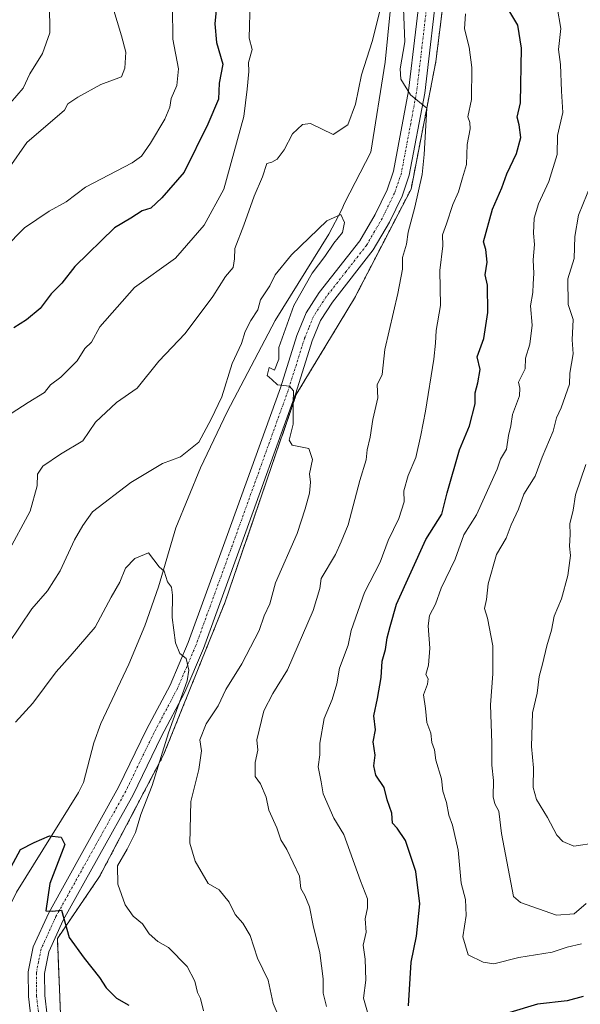
# Model space of a CAD drawing. Units: metres. Extents: x 597212 to 600663, y 4729115 to 4731478.
# Drawn here: x 599401 to 599536, y 4730390 to 4730627 of the extents above; entities that cross this region are included whole.
import ezdxf

# ---------------------------------------------------------------- set-up
doc = ezdxf.new("R2010")
doc.units = ezdxf.units.M
doc.header["$MEASUREMENT"] = 0
doc.linetypes.add('TRAZO_Y_PUNTO', pattern=[1, 0.5, -0.25, 0, -0.25])
doc.linetypes.add('TRAZOS', pattern=[0.75, 0.5, -0.25])
for name, color, linetype, lineweight in [('Arbolado forestal', 92, 'TRAZOS', 0), ('Arbolado forestal CxS', 92, 'Continuous', 0), ('Camino', 19, 'Continuous', 0), ('Camino Cxs', 19, 'Continuous', 0), ('Camino eje', 39, 'TRAZO_Y_PUNTO', 13), ('Corriente natural lineal', 142, 'Continuous', 13), ('Curva de nivel maestra', 36, 'Continuous', 30), ('Curva de nivel normal', 36, 'Continuous', 0)]:
    doc.layers.add(name, color=color, linetype=linetype, lineweight=lineweight)

# ---------------------------------------------------------------- blocks, each defined once
blk = doc.blocks.new('*U175')
at = {"layer": 'Curva de nivel normal', "color": 36, "linetype": 'Continuous', "lineweight": 0}
for points in [[(599536.74, 4730404.18, 580), (599533.33, 4730403.35, 580), (599529.68, 4730402.16, 580), (599521.67, 4730400.86, 580), (599515.68, 4730399.35, 580), (599513.08, 4730399.74, 580), (599509.49, 4730401.49, 580), (599508.16, 4730405.83, 580), (599509, 4730411, 580), (599508.87, 4730414.87, 580), (599507.78, 4730418.78, 580), (599507.06, 4730426.72, 580), (599505.73, 4730432.73, 580), (599504.83, 4730435.16, 580), (599504.24, 4730438.22, 580), (599503.38, 4730440.97, 580), (599503.02, 4730443.96, 580), (599501.68, 4730448.41, 580), (599501.35, 4730450.93, 580), (599500.76, 4730452.71, 580), (599500.46, 4730454.96, 580), (599499.5, 4730457.47, 580), (599499.18, 4730460.9, 580), (599498.71, 4730464.15, 580), (599499.69, 4730466.71, 580), (599499.82, 4730468, 580), (599499.26, 4730469.08, 580), (599499.96, 4730471.31, 580), (599500.28, 4730475.44, 580), (599499.83, 4730480.78, 580), (599500.16, 4730483.27, 580), (599501.64, 4730485.97, 580), (599502.97, 4730489.87, 580), (599506.37, 4730496.85, 580), (599508.44, 4730502.71, 580), (599511.51, 4730507.57, 580), (599516.5, 4730518.51, 580), (599517.26, 4730520.98, 580), (599518.69, 4730523.33, 580), (599519.23, 4730526.67, 580), (599519.74, 4730529, 580), (599520.12, 4730531.67, 580), (599521.83, 4730536.18, 580), (599521.95, 4730538.07, 580), (599521.62, 4730539.52, 580), (599523.17, 4730542.67, 580), (599523.3, 4730545.25, 580), (599524.34, 4730548.69, 580), (599524.92, 4730553.26, 580), (599524.52, 4730557.86, 580), (599525.09, 4730561.1, 580), (599525.12, 4730563.15, 580), (599525.32, 4730565.66, 580), (599525.1, 4730568.98, 580), (599525.46, 4730572.65, 580), (599525.2, 4730575.42, 580), (599525.38, 4730579.04, 580), (599526.39, 4730582.48, 580), (599528.92, 4730587.85, 580), (599530.91, 4730594.33, 580), (599531.02, 4730598.94, 580), (599532.27, 4730604.49, 580), (599531.92, 4730609.64, 580), (599531.68, 4730616, 580), (599531.22, 4730619.67, 580), (599531.82, 4730624.67, 580), (599530.92, 4730629.87, 580)], [(599438.27, 4730629.82, 580), (599438.34, 4730622.15, 580), (599439.75, 4730615.01, 580), (599439.28, 4730610.97, 580), (599437.91, 4730607.84, 580), (599437.66, 4730605.79, 580), (599436.39, 4730602.88, 580), (599432.97, 4730597.09, 580), (599430.79, 4730593.96, 580), (599428.58, 4730592.35, 580), (599417.33, 4730586.51, 580), (599412.67, 4730582.93, 580), (599408.56, 4730580.71, 580), (599402.63, 4730576.69, 580), (599397.8, 4730571.8, 580)]]:
    blk.add_polyline3d(points, dxfattribs=at)
blk = doc.blocks.new('*U176')
at = {"layer": 'Curva de nivel normal', "color": 36, "linetype": 'Continuous', "lineweight": 0}
for points in [[(599537.89, 4730413.89, 585), (599535.01, 4730411.41, 585), (599530.79, 4730411.06, 585), (599522.06, 4730414.16, 585), (599520.41, 4730415.6, 585), (599517.5, 4730430.75, 585), (599516.86, 4730436.17, 585), (599515.93, 4730437.87, 585), (599515.5, 4730439.6, 585), (599515.61, 4730443.55, 585), (599515.21, 4730447.21, 585), (599515.16, 4730452.5, 585), (599514.84, 4730461.74, 585), (599515.43, 4730469.25, 585), (599515.41, 4730476, 585), (599514.16, 4730482.67, 585), (599513.39, 4730485, 585), (599513.86, 4730487.14, 585), (599514.28, 4730490.88, 585), (599516.33, 4730497.94, 585), (599518.63, 4730501.89, 585), (599519.81, 4730505.14, 585), (599521.61, 4730508.89, 585), (599522.9, 4730512.55, 585), (599525.61, 4730516.84, 585), (599527.28, 4730521.42, 585), (599529.96, 4730527.71, 585), (599530.78, 4730530.94, 585), (599531.86, 4730533.33, 585), (599533.89, 4730539, 585), (599533.93, 4730541.67, 585), (599534.76, 4730546.33, 585), (599534.5, 4730549.71, 585), (599534.75, 4730554.56, 585), (599533.53, 4730558.2, 585), (599533.45, 4730564.36, 585), (599535.02, 4730569.32, 585), (599535.13, 4730574.62, 585), (599536.07, 4730579.73, 585), (599539.17, 4730587.42, 585)], [(599423.9, 4730629.86, 585), (599425.95, 4730622.95, 585), (599427.04, 4730619.04, 585), (599426.82, 4730615.14, 585), (599426.02, 4730613.04, 585), (599421.02, 4730611.2, 585), (599415.5, 4730608.15, 585), (599413.09, 4730606.53, 585), (599412.23, 4730605, 585), (599403.2, 4730597.21, 585), (599398.92, 4730591.17, 585)]]:
    blk.add_polyline3d(points, dxfattribs=at)
blk = doc.blocks.new('*U177')
at = {"layer": 'Curva de nivel normal', "color": 36, "linetype": 'Continuous', "lineweight": 0}
for points in [[(599485.2, 4730387.67, 570), (599484.31, 4730391.1, 570), (599484.83, 4730395.4, 570), (599484.65, 4730400.47, 570), (599484.18, 4730403.83, 570), (599484.91, 4730407, 570), (599484.64, 4730410.17, 570), (599485.24, 4730412.88, 570), (599485.21, 4730415, 570), (599483.52, 4730419.33, 570), (599479.55, 4730430.5, 570), (599477.15, 4730434.46, 570), (599474.54, 4730440.32, 570), (599474.09, 4730443.21, 570), (599473.36, 4730446.81, 570), (599473.72, 4730449.72, 570), (599473.79, 4730452.54, 570), (599474.76, 4730458.43, 570), (599476.74, 4730463, 570), (599477.85, 4730466.82, 570), (599478.49, 4730470.61, 570), (599480.61, 4730476.15, 570), (599481.33, 4730479.67, 570), (599484.54, 4730488.81, 570), (599488.27, 4730496.12, 570), (599490.18, 4730501.33, 570), (599492.8, 4730506.67, 570), (599494.05, 4730510.67, 570), (599493.98, 4730513.33, 570), (599495.04, 4730517, 570), (599496.88, 4730521.33, 570), (599498.06, 4730526.73, 570), (599499.21, 4730532.54, 570), (599501.23, 4730545, 570), (599501.6, 4730548.89, 570), (599501.77, 4730551.94, 570), (599502.85, 4730557.97, 570), (599502.69, 4730566.4, 570), (599503.39, 4730572.33, 570), (599503.29, 4730575, 570), (599504.29, 4730577.67, 570), (599505.8, 4730582.33, 570), (599507.13, 4730585.33, 570), (599508.08, 4730588.73, 570), (599509.07, 4730591.91, 570), (599509.26, 4730596.73, 570), (599509.96, 4730600.51, 570), (599509.9, 4730602.04, 570), (599509.39, 4730603.39, 570), (599510.26, 4730607.59, 570), (599510.34, 4730615.34, 570), (599509.73, 4730620.22, 570), (599508.56, 4730624.64, 570), (599508.87, 4730628.25, 570)], [(599456.97, 4730631.22, 570), (599456.72, 4730622.34, 570), (599457.42, 4730619.65, 570), (599456.61, 4730616.5, 570), (599456.67, 4730614.34, 570), (599456.27, 4730610.06, 570), (599455.45, 4730603.52, 570), (599450.6, 4730586, 570), (599445.9, 4730577.33, 570), (599438.98, 4730569.4, 570), (599429.14, 4730562.31, 570), (599420.78, 4730552.83, 570), (599418.78, 4730549.17, 570), (599417.18, 4730547.6, 570), (599415.3, 4730544.66, 570), (599411.41, 4730540.73, 570), (599408.86, 4730538.85, 570), (599407.47, 4730537, 570), (599403.48, 4730534.56, 570), (599398.02, 4730531.08, 570)]]:
    blk.add_polyline3d(points, dxfattribs=at)
blk = doc.blocks.new('*U181')
at = {"layer": 'Curva de nivel normal', "color": 36, "linetype": 'Continuous', "lineweight": 0}
for points in [[(599540.31, 4730428.54, 590), (599534.93, 4730427.74, 590), (599532.26, 4730428.84, 590), (599530.86, 4730430.37, 590), (599528.57, 4730434.57, 590), (599525.94, 4730438.91, 590), (599525.11, 4730441.8, 590), (599525.18, 4730446.6, 590), (599524.76, 4730451.74, 590), (599524.98, 4730459.83, 590), (599526.11, 4730464.58, 590), (599526.61, 4730468.56, 590), (599527.41, 4730471.55, 590), (599528.39, 4730475.98, 590), (599529.54, 4730479.73, 590), (599530.22, 4730483.13, 590), (599531.95, 4730487.33, 590), (599533.51, 4730492.9, 590), (599534.15, 4730497.7, 590), (599533.88, 4730500.01, 590), (599534.03, 4730502.78, 590), (599533.99, 4730505.33, 590), (599534.73, 4730508.65, 590), (599535.36, 4730512.33, 590), (599537.84, 4730519.67, 590)], [(599408.64, 4730630.67, 590), (599408.74, 4730623.67, 590), (599406.96, 4730618.69, 590), (599403.89, 4730613.75, 590), (599402.3, 4730610.3, 590), (599397.74, 4730605.02, 590)]]:
    blk.add_polyline3d(points, dxfattribs=at)
blk = doc.blocks.new('*U183')
at = {"layer": 'Curva de nivel normal', "color": 36, "linetype": 'Continuous', "lineweight": 0}
blk.add_polyline3d([(599445.75, 4730388.04, 555), (599445.01, 4730391, 555), (599444.27, 4730392.44, 555), (599443.64, 4730395.18, 555), (599441.82, 4730398.67, 555), (599437.31, 4730403.26, 555), (599434.71, 4730404.71, 555), (599432.62, 4730406.62, 555), (599431.02, 4730409.02, 555), (599428.81, 4730410.81, 555), (599426.91, 4730413.58, 555), (599425.12, 4730418.54, 555), (599425.03, 4730422.97, 555), (599427.37, 4730427, 555), (599429.35, 4730431, 555), (599430.62, 4730435.33, 555), (599433.37, 4730442.33, 555), (599437.28, 4730455.02, 555), (599441.82, 4730467.52, 555), (599442.24, 4730470.12, 555), (599441.6, 4730472.93, 555), (599440.02, 4730474.16, 555), (599438.97, 4730476.69, 555), (599438.2, 4730482.8, 555), (599438.28, 4730488.19, 555), (599437.99, 4730490.09, 555), (599437.07, 4730491.4, 555), (599436.29, 4730493.96, 555), (599435.04, 4730495.04, 555), (599432.49, 4730498.34, 555), (599429.23, 4730497.04, 555), (599426.97, 4730494.67, 555), (599425.61, 4730491.33, 555), (599423.53, 4730487.67, 555), (599419.63, 4730480.45, 555), (599413.65, 4730473.46, 555), (599410.25, 4730469.71, 555), (599404.67, 4730462.16, 555), (599400.44, 4730457.58, 555)], dxfattribs=at)
blk = doc.blocks.new('*U197')
at = {"layer": 'Curva de nivel normal', "color": 36, "linetype": 'Continuous', "lineweight": 0}
for points in [[(599475.39, 4730389.05, 565), (599474.57, 4730392.28, 565), (599474.52, 4730395.71, 565), (599473.74, 4730401.97, 565), (599472.14, 4730408.56, 565), (599471.25, 4730413.1, 565), (599470.11, 4730415.79, 565), (599469.14, 4730417.52, 565), (599468.84, 4730420.5, 565), (599465.79, 4730426.92, 565), (599464.39, 4730429.23, 565), (599463.37, 4730432.14, 565), (599461.48, 4730436.4, 565), (599460.83, 4730439.47, 565), (599459.43, 4730442.76, 565), (599458.14, 4730444.47, 565), (599458.18, 4730447.83, 565), (599458.8, 4730450.84, 565), (599458.62, 4730453.33, 565), (599460.28, 4730460.27, 565), (599462.44, 4730464.51, 565), (599465.99, 4730470.18, 565), (599472.17, 4730484.52, 565), (599473.78, 4730489.78, 565), (599474.06, 4730492.17, 565), (599477.49, 4730498, 565), (599478.89, 4730501, 565), (599480.58, 4730505.13, 565), (599483.41, 4730515.84, 565), (599484.89, 4730520.79, 565), (599485.19, 4730523.18, 565), (599485.91, 4730526.25, 565), (599486.5, 4730530.5, 565), (599487.72, 4730535.72, 565), (599487.58, 4730538.88, 565), (599488.73, 4730541.33, 565), (599489.44, 4730547.37, 565), (599492.56, 4730560.83, 565), (599493.64, 4730566.76, 565), (599493.69, 4730569.56, 565), (599494.63, 4730572.72, 565), (599495, 4730575.67, 565), (599496.67, 4730581.64, 565), (599498.4, 4730589.54, 565), (599498.92, 4730594.38, 565), (599499.5, 4730605.5, 565), (599495.56, 4730608.74, 565), (599493.27, 4730612.53, 565), (599493.08, 4730614.99, 565), (599494.25, 4730621.53, 565), (599493.79, 4730631.65, 565)], [(599488.37, 4730629.51, 565), (599486.39, 4730621.56, 565), (599483.76, 4730613.56, 565), (599482.38, 4730606.46, 565), (599480.46, 4730601.52, 565), (599476.95, 4730599.16, 565), (599471.48, 4730601.8, 565), (599469.61, 4730601.59, 565), (599467.17, 4730599.33, 565), (599465.16, 4730595.46, 565), (599463.5, 4730593.21, 565), (599462.22, 4730592.51, 565), (599461.02, 4730592.21, 565), (599459.98, 4730589, 565), (599457.9, 4730584.33, 565), (599455.45, 4730577.33, 565), (599453.28, 4730571.73, 565), (599453.22, 4730569.24, 565), (599452.85, 4730567.12, 565), (599451.03, 4730564.97, 565), (599448, 4730560.14, 565), (599441.29, 4730551.22, 565), (599434.96, 4730544.54, 565), (599429.79, 4730538.03, 565), (599424.79, 4730534.59, 565), (599419.76, 4730529.88, 565), (599416.69, 4730525.33, 565), (599411.33, 4730522.13, 565), (599407.06, 4730519.28, 565), (599405.74, 4730517.34, 565), (599405.71, 4730514.52, 565), (599404.03, 4730508.39, 565), (599398.44, 4730498.1, 565)]]:
    blk.add_polyline3d(points, dxfattribs=at)
blk = doc.blocks.new('*U212')
at = {"layer": 'Curva de nivel normal', "color": 36, "linetype": 'Continuous', "lineweight": 0}
blk.add_polyline3d([(599464.12, 4730386.02, 560), (599462.51, 4730389.79, 560), (599461.3, 4730395.41, 560), (599458.76, 4730400.73, 560), (599456.96, 4730406.15, 560), (599455.24, 4730409.18, 560), (599453.34, 4730411.25, 560), (599451.91, 4730414.22, 560), (599449.5, 4730417.17, 560), (599446.84, 4730418.71, 560), (599443.73, 4730424.07, 560), (599442.45, 4730428.44, 560), (599442.71, 4730438.43, 560), (599444.62, 4730446.19, 560), (599445.22, 4730450.67, 560), (599444.85, 4730453.33, 560), (599446.34, 4730457.14, 560), (599449.29, 4730461.54, 560), (599451.13, 4730465.47, 560), (599454.94, 4730471.67, 560), (599459.12, 4730479.67, 560), (599460.33, 4730483.18, 560), (599461.68, 4730486.06, 560), (599463.11, 4730491.18, 560), (599468.33, 4730503, 560), (599470.23, 4730509, 560), (599471.3, 4730512.77, 560), (599471.48, 4730515.41, 560), (599471.24, 4730517.44, 560), (599472.02, 4730520.84, 560), (599471.1, 4730523.55, 560), (599467.12, 4730524.28, 560), (599466.33, 4730525.53, 560), (599467.32, 4730529.36, 560), (599467.33, 4730534.55, 560), (599467.42, 4730537.38, 560), (599466.43, 4730538.5, 560), (599463.56, 4730538.89, 560), (599462.23, 4730540.16, 560), (599461.08, 4730541.08, 560), (599461.56, 4730543.05, 560), (599462.84, 4730542.38, 560), (599463.85, 4730545.04, 560), (599463.84, 4730547.85, 560), (599467.51, 4730558, 560), (599471.94, 4730565.77, 560), (599474.92, 4730569.77, 560), (599477.09, 4730572.99, 560), (599479.2, 4730575.56, 560), (599479.73, 4730577.95, 560), (599478.83, 4730579.9, 560), (599475.41, 4730578.39, 560), (599466.91, 4730570.21, 560), (599463.01, 4730565.33, 560), (599461.73, 4730562.67, 560), (599459.44, 4730559.33, 560), (599458.82, 4730556.9, 560), (599457.16, 4730554.37, 560), (599455.81, 4730551.67, 560), (599454.86, 4730548.78, 560), (599452.64, 4730544, 560), (599450.14, 4730536, 560), (599447.58, 4730530.6, 560), (599444.58, 4730525.05, 560), (599440.2, 4730521.53, 560), (599435.88, 4730519.91, 560), (599428.27, 4730515.34, 560), (599419, 4730508.29, 560), (599416.67, 4730504.97, 560), (599414.67, 4730501.47, 560), (599411.2, 4730494.02, 560), (599408.13, 4730489.24, 560), (599404.4, 4730484.89, 560), (599398.77, 4730476.56, 560)], dxfattribs=at)
blk = doc.blocks.new('*U218')
at = {"layer": 'Curva de nivel maestra', "color": 36, "linetype": 'Continuous', "lineweight": 30}
for points in [[(599537.21, 4730391.47, 575), (599533.33, 4730390.42, 575), (599526.16, 4730389.61, 575), (599519.49, 4730387.63, 575)], [(599495.13, 4730389.21, 575), (599495.76, 4730399.78, 575), (599497, 4730406, 575), (599497.82, 4730413.82, 575), (599496.91, 4730421.58, 575), (599494.37, 4730429.04, 575), (599492.4, 4730432.07, 575), (599491.22, 4730433.22, 575), (599491.08, 4730435.64, 575), (599489.94, 4730438.88, 575), (599489.25, 4730441.85, 575), (599487.26, 4730444.8, 575), (599486.76, 4730447.07, 575), (599487.06, 4730449.61, 575), (599486.58, 4730452.84, 575), (599487.13, 4730455.73, 575), (599486.73, 4730459.1, 575), (599487.64, 4730463.28, 575), (599488.5, 4730468.38, 575), (599488.74, 4730472.27, 575), (599489.58, 4730475.05, 575), (599490, 4730477.87, 575), (599490.66, 4730480.66, 575), (599492.23, 4730486, 575), (599499.28, 4730501.59, 575), (599503.12, 4730507.67, 575), (599504.4, 4730512.85, 575), (599507.38, 4730523.19, 575), (599509.78, 4730529, 575), (599511.16, 4730534.31, 575), (599511.13, 4730536.89, 575), (599511.83, 4730539.31, 575), (599512.34, 4730542.52, 575), (599511.62, 4730545.63, 575), (599513.28, 4730550.05, 575), (599514.2, 4730556.26, 575), (599514.12, 4730562.86, 575), (599513.56, 4730565.33, 575), (599514.07, 4730568.4, 575), (599513.75, 4730571.46, 575), (599513.14, 4730573.32, 575), (599515.35, 4730581.18, 575), (599517.6, 4730586.33, 575), (599518.83, 4730589.67, 575), (599521.09, 4730594.57, 575), (599522.16, 4730598.42, 575), (599521.8, 4730601.47, 575), (599521.27, 4730603.36, 575), (599522.09, 4730606.81, 575), (599522.33, 4730619.96, 575), (599521.41, 4730625.48, 575), (599519.5, 4730628.76, 575)], [(599448.8, 4730629.13, 575), (599448.49, 4730625.86, 575), (599448.88, 4730621.34, 575), (599450.42, 4730616.09, 575), (599449.52, 4730611.52, 575), (599449.36, 4730607.69, 575), (599446.75, 4730601.65, 575), (599441.07, 4730590.08, 575), (599435.68, 4730583.94, 575), (599433.04, 4730581.46, 575), (599430.95, 4730580.79, 575), (599428.26, 4730579.03, 575), (599424.3, 4730576.67, 575), (599414.74, 4730567.33, 575), (599411.64, 4730563.36, 575), (599409.04, 4730560.75, 575), (599406.37, 4730557.24, 575), (599403.11, 4730554.53, 575), (599400.07, 4730552.55, 575)]]:
    blk.add_polyline3d(points, dxfattribs=at)
blk = doc.blocks.new('*U224')
at = {"layer": 'Curva de nivel maestra', "color": 36, "linetype": 'Continuous', "lineweight": 30}
blk.add_polyline3d([(599386.95, 4730388.95, 550), (599386.8, 4730394.69, 550), (599388.29, 4730403.67, 550), (599390.86, 4730408.88, 550), (599394.39, 4730412.5, 550), (599396.55, 4730417.52, 550), (599401.64, 4730426.91, 550), (599404.96, 4730428.55, 550), (599408.64, 4730430.2, 550), (599411.46, 4730429.86, 550), (599412.32, 4730428.14, 550), (599408.72, 4730418.72, 550), (599407.76, 4730412.11, 550), (599409.33, 4730412.06, 550), (599411.51, 4730412.32, 550), (599413.35, 4730405.68, 550), (599416.96, 4730400.71, 550), (599420.72, 4730396.05, 550), (599422.27, 4730393.6, 550), (599424.79, 4730391.12, 550), (599427.72, 4730389.38, 550)], dxfattribs=at)

msp = doc.modelspace()

# ---------------------------------------------------------------- linework, layer by layer
at = {"layer": 'Arbolado forestal', "color": 92, "linetype": 'TRAZOS', "lineweight": 0}
msp.add_polyline3d([(599536.46, 4730201.68, 530.91), (599505.96, 4730221.86, 532.65), (599484.22, 4730244.14, 535.04), (599454.8, 4730257.79, 539.61), (599442.51, 4730274.52, 541.56), (599435.62, 4730296.18, 542.45), (599433.16, 4730337.52, 544.26), (599425.84, 4730351.73, 544.29), (599422.82, 4730357.59, 544.68), (599421.55, 4730360.05, 544.77), (599411.38, 4730385.2, 547.38), (599410.54, 4730405.44, 549.35), (599420.69, 4730420.36, 552.7), (599436.12, 4730449.71, 555.99), (599450.95, 4730486.55, 556.53), (599468.06, 4730536.5, 560.08), (599482.11, 4730559.71, 562.11), (599495.71, 4730585.97, 564.39), (599501.69, 4730616.73, 566.23), (599506.04, 4730651.42, 568.31)], dxfattribs=at)
at = {"layer": 'Arbolado forestal CxS', "color": 92, "linetype": 'Continuous', "lineweight": 0}
for points in [[(599536.46, 4730201.68, 530.91), (599505.96, 4730221.86, 532.65), (599484.22, 4730244.14, 535.04), (599454.8, 4730257.79, 539.61), (599442.51, 4730274.52, 541.56), (599435.62, 4730296.18, 542.45), (599433.16, 4730337.52, 544.26), (599421.55, 4730360.05, 544.77), (599411.38, 4730385.2, 547.38), (599410.54, 4730405.44, 549.35), (599420.69, 4730420.36, 552.7), (599436.12, 4730449.71, 555.99), (599450.95, 4730486.55, 556.53), (599468.06, 4730536.5, 560.08), (599482.11, 4730559.71, 562.11), (599495.71, 4730585.97, 564.39), (599501.69, 4730616.73, 566.23), (599506.04, 4730651.42, 568.31)], [(599506.04, 4730651.42, 568.31), (599501.69, 4730616.73, 566.23), (599495.71, 4730585.97, 564.39), (599482.11, 4730559.71, 562.11), (599468.06, 4730536.5, 560.08), (599450.95, 4730486.55, 556.53), (599436.12, 4730449.71, 555.99), (599420.69, 4730420.36, 552.7), (599410.54, 4730405.44, 549.35), (599411.38, 4730385.2, 547.38), (599421.55, 4730360.05, 544.77), (599433.16, 4730337.52, 544.26), (599435.62, 4730296.18, 542.45), (599442.51, 4730274.52, 541.56), (599454.8, 4730257.79, 539.61), (599484.22, 4730244.14, 535.04), (599505.96, 4730221.86, 532.65), (599536.46, 4730201.68, 530.91)]]:
    msp.add_polyline3d(points, dxfattribs=at)
at = {"layer": 'Camino', "color": 19, "linetype": 'Continuous', "lineweight": 0}
for points in [[(599404.21, 4730385.96, 547.18), (599403.57, 4730391.48, 547.85), (599403.53, 4730397.4, 548.31), (599404.73, 4730403.48, 548.55), (599408.45, 4730411.64, 549.66), (599425.29, 4730441.88, 553.18), (599432.01, 4730455.8, 554.18), (599437.69, 4730466.52, 554.64), (599442.05, 4730476.76, 555.31), (599451.21, 4730501.88, 557.19), (599464.25, 4730538.12, 559.83), (599468.25, 4730550.76, 560.68), (599470.45, 4730556.2, 560.97), (599473.61, 4730561.08, 561.48), (599483.37, 4730573.56, 562.11), (599487.05, 4730579.88, 563.21), (599489.93, 4730585.8, 563.28), (599491.49, 4730590.36, 563.75), (599495.13, 4730609.72, 564.67), (599498.45, 4730638.04, 567.04)], [(599502.34, 4730637.5, 567.57), (599499.01, 4730609.13, 565.47), (599495.29, 4730589.36, 564.06), (599493.56, 4730584.3, 564.04), (599490.51, 4730578.03, 563.23), (599486.63, 4730571.35, 562.67), (599476.81, 4730558.8, 561.39), (599473.95, 4730554.38, 561.16), (599471.94, 4730549.43, 560.75), (599467.97, 4730536.86, 560.08), (599454.9, 4730500.54, 557.6), (599445.7, 4730475.32, 555.64), (599441.23, 4730464.83, 555.27), (599435.51, 4730454.03, 554.73), (599428.77, 4730440.07, 553.78), (599411.95, 4730409.87, 549.87), (599408.49, 4730402.27, 548.81), (599407.45, 4730397.03, 548.14), (599407.49, 4730391.72, 547.65), (599408.05, 4730386.88, 547.27)]]:
    msp.add_polyline3d(points, dxfattribs=at)
at = {"layer": 'Camino Cxs', "color": 19, "linetype": 'Continuous', "lineweight": 0}
for points in [[(599404.21, 4730385.96, 547.18), (599403.57, 4730391.48, 547.85), (599403.53, 4730397.4, 548.31), (599404.73, 4730403.48, 548.55), (599408.45, 4730411.64, 549.66), (599425.29, 4730441.88, 553.18), (599432.01, 4730455.8, 554.18), (599437.69, 4730466.52, 554.64), (599442.05, 4730476.76, 555.31), (599451.21, 4730501.88, 557.19), (599464.25, 4730538.12, 559.83), (599468.25, 4730550.76, 560.68), (599470.45, 4730556.2, 560.97), (599473.61, 4730561.08, 561.48), (599483.37, 4730573.56, 562.11), (599487.05, 4730579.88, 563.21), (599489.93, 4730585.8, 563.28), (599491.49, 4730590.36, 563.75), (599495.13, 4730609.72, 564.67), (599498.45, 4730638.04, 567.04)], [(599502.34, 4730637.5, 567.57), (599499.01, 4730609.13, 565.47), (599495.29, 4730589.36, 564.06), (599493.56, 4730584.3, 564.04), (599490.51, 4730578.03, 563.23), (599486.63, 4730571.35, 562.67), (599476.81, 4730558.8, 561.39), (599473.95, 4730554.38, 561.16), (599471.94, 4730549.43, 560.75), (599467.97, 4730536.86, 560.08), (599454.9, 4730500.54, 557.6), (599445.7, 4730475.32, 555.64), (599441.23, 4730464.83, 555.27), (599435.51, 4730454.03, 554.73), (599428.77, 4730440.07, 553.78), (599411.95, 4730409.87, 549.87), (599408.49, 4730402.27, 548.81), (599407.45, 4730397.03, 548.14), (599407.49, 4730391.72, 547.65), (599408.05, 4730386.88, 547.27)]]:
    msp.add_polyline3d(points, dxfattribs=at)
at = {"layer": 'Camino eje', "color": 39, "linetype": 'TRAZO_Y_PUNTO', "lineweight": 13}
msp.add_polyline3d([(599500.4, 4730637.77, 567.21), (599498.74, 4730623.61, 566.1), (599497.07, 4730609.43, 565.19), (599493.39, 4730589.86, 563.91), (599491.75, 4730585.05, 563.61), (599488.78, 4730578.96, 563.18), (599486.94, 4730575.8, 562.93), (599485, 4730572.46, 562.4), (599480.09, 4730566.18, 561.87), (599475.21, 4730559.94, 561.43), (599472.2, 4730555.29, 561.11), (599471.1, 4730552.57, 560.88), (599470.1, 4730550.1, 560.7), (599468.1, 4730543.78, 560.39), (599466.11, 4730537.49, 559.94), (599453.06, 4730501.21, 557.38), (599443.88, 4730476.04, 555.44), (599439.46, 4730465.68, 554.91), (599433.76, 4730454.92, 554.42), (599427.03, 4730440.98, 553.53), (599410.2, 4730410.76, 549.72), (599408.47, 4730406.96, 549.36), (599406.61, 4730402.88, 548.66), (599406.01, 4730399.84, 548.37), (599405.49, 4730397.22, 548.18), (599405.51, 4730394.26, 547.94), (599405.53, 4730391.6, 547.67), (599406.13, 4730386.42, 547.13)], dxfattribs=at)
at = {"layer": 'Corriente natural lineal', "color": 142, "linetype": 'Continuous', "lineweight": 13}
msp.add_polyline3d([(599491.3, 4730635.41, 564.26), (599489.45, 4730616.62, 563.93), (599486.01, 4730594.93, 561.69), (599479.66, 4730582.6, 561.08), (599479.07, 4730581.09, 560.79), (599475.93, 4730575.18, 559.54), (599463.03, 4730554.37, 558.73), (599451.46, 4730532.32, 558.6), (599445.01, 4730518.84, 557.81), (599439.05, 4730504.44, 555.88), (599434.93, 4730490.2, 554.68), (599431.6, 4730480.76, 553.93), (599427.79, 4730471.52, 553.28), (599420.97, 4730457.24, 552.03), (599419.33, 4730452.57, 551.56), (599416.81, 4730443.02, 551.14), (599415.65, 4730440.6, 550.78), (599400.7, 4730416.65, 548.35), (599397.67, 4730410.38, 548.01), (599395.79, 4730394.11, 546.76), (599398.7, 4730382.99, 546.15)], dxfattribs=at)

# ---------------------------------------------------------------- block references
at = {"layer": 'Curva de nivel maestra', "color": 36, "linetype": 'Continuous', "lineweight": 30}
for name in ['*U218', '*U224']:
    msp.add_blockref(name, (0, 0), dxfattribs=at)
at = {"layer": 'Curva de nivel normal', "color": 36, "linetype": 'Continuous', "lineweight": 0}
for name in ['*U183', '*U181', '*U176', '*U175', '*U177', '*U197', '*U212']:
    msp.add_blockref(name, (0, 0), dxfattribs=at)

doc.saveas('drawing.dxf')
